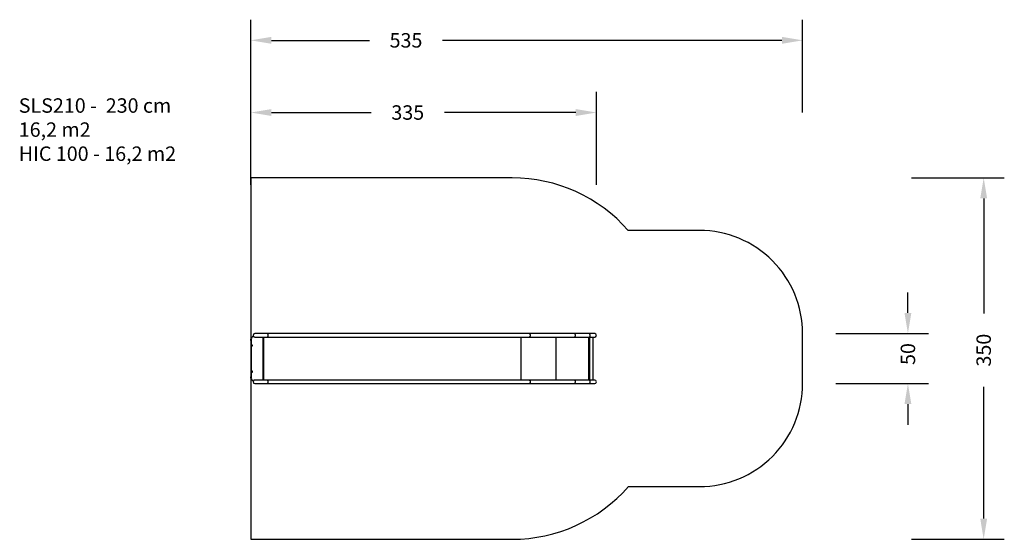
# Model space of a CAD drawing. Units: inches. Extents: x 2726 to 3681, y 715 to 1218.
import ezdxf

# ---------------------------------------------------------------- set-up
doc = ezdxf.new("R2010")
doc.units = ezdxf.units.IN
doc.header["$MEASUREMENT"] = 0
doc.layers.add('VP-DIM', color=7, linetype='Continuous')
doc.layers.add('VP-HIC', color=6, linetype='Continuous')
doc.layers.add('VP-EQ', color=7, linetype='Continuous', true_color=0x8a3492)
doc.styles.get("Standard").update_dxf_attribs({"font": 'arial.ttf'})
doc.dimstyles.get("Standard").update_dxf_attribs({"dimtxt": 14, "dimasz": 20, "dimexe": 20, "dimexo": 50, "dimgap": 20, "dimtad": 0, "dimdec": 0, "dimzin": 0, "dimdsep": 46, "dimtxsty": 'Standard', "dimcen": -0.09, "dimadec": 0, "dimazin": 0, "dimtfac": 1, "dimtdec": 4, "dimtofl": 0, "dimtmove": 0, "dimatfit": 3, "dimfxl": 70, "dimfxlon": 1, "dimtolj": 1, "dimtzin": 0, "dimarcsym": 0})

# ---------------------------------------------------------------- blocks, each defined once
blk = doc.blocks.new('*D38')
at = {"layer": 'Defpoints', "color": 0}
for p in [(2949.87, 1128.35), (2949.87, 890.55), (3285.13, 867.36)]:
    blk.add_point(p, dxfattribs=at)
at = {"layer": 'VP-DIM', "color": 0, "lineweight": -2}
for p, q in [((2949.87, 1058.35), (2949.87, 1148.35)), ((3285.13, 1058.35), (3285.13, 1148.35)), ((2969.87, 1128.35), (3066.64, 1128.35)), ((3265.13, 1128.35), (3137.62, 1128.35))]:
    blk.add_line(p, q, dxfattribs=at)
at = {"layer": 'VP-DIM', "color": 0}
for points in [[(2969.87, 1131.69), (2969.87, 1125.02), (2949.87, 1128.35)], [(3265.13, 1125.02), (3265.13, 1131.69), (3285.13, 1128.35)]]:
    blk.add_solid(points, dxfattribs=at)
at = {"layer": 'VP-DIM', "color": 0, "insert": (3102.13, 1128.35), "char_height": 14, "attachment_point": 5}
blk.add_mtext('\\A1;335', dxfattribs=at)
blk = doc.blocks.new('*D39')
at = {"layer": 'Defpoints', "color": 0}
for p in [(3180.11, 914.04), (3587.26, 914.04), (3180.11, 865.67)]:
    blk.add_point(p, dxfattribs=at)
at = {"layer": 'VP-DIM', "color": 0, "lineweight": -2}
for p, q in [((3587.26, 934.04), (3587.26, 954.04)), ((3517.26, 914.04), (3607.26, 914.04)), ((3517.26, 865.67), (3607.26, 865.67)), ((3587.26, 845.67), (3587.26, 825.67))]:
    blk.add_line(p, q, dxfattribs=at)
at = {"layer": 'VP-DIM', "color": 0}
for points in [[(3583.93, 934.04), (3590.6, 934.04), (3587.26, 914.04)], [(3590.6, 845.67), (3583.93, 845.67), (3587.26, 865.67)]]:
    blk.add_solid(points, dxfattribs=at)
at = {"layer": 'VP-DIM', "color": 0, "insert": (3587.26, 894.25), "char_height": 14, "attachment_point": 5, "rotation": 90}
blk.add_mtext('\\A1;50', dxfattribs=at)
blk = doc.blocks.new('*D40')
at = {"layer": 'Defpoints', "color": 0}
for p in [(3203.35, 1065.04), (3660.75, 1065.04), (3203.35, 714.67)]:
    blk.add_point(p, dxfattribs=at)
at = {"layer": 'VP-DIM', "color": 0, "lineweight": -2}
for p, q in [((3590.75, 1065.04), (3680.75, 1065.04)), ((3660.75, 1045.04), (3660.75, 933.44)), ((3660.75, 734.67), (3660.75, 862.61)), ((3590.75, 714.67), (3680.75, 714.67))]:
    blk.add_line(p, q, dxfattribs=at)
at = {"layer": 'VP-DIM', "color": 0}
for points in [[(3664.09, 1045.04), (3657.42, 1045.04), (3660.75, 1065.04)], [(3657.42, 734.67), (3664.09, 734.67), (3660.75, 714.67)]]:
    blk.add_solid(points, dxfattribs=at)
at = {"layer": 'VP-DIM', "color": 0, "insert": (3660.75, 898.03), "char_height": 14, "attachment_point": 5, "rotation": 90}
blk.add_mtext('\\A1;350', dxfattribs=at)
blk = doc.blocks.new('*D41')
at = {"layer": 'Defpoints', "color": 0}
for p in [(2949.87, 1198.33), (2949.87, 949.96), (3485.11, 889.89)]:
    blk.add_point(p, dxfattribs=at)
at = {"layer": 'VP-DIM', "color": 0, "lineweight": -2}
for p, q in [((2949.87, 1128.33), (2949.87, 1218.33)), ((3485.11, 1128.33), (3485.11, 1218.33)), ((2969.87, 1198.33), (3064.92, 1198.33)), ((3465.11, 1198.33), (3135.91, 1198.33))]:
    blk.add_line(p, q, dxfattribs=at)
at = {"layer": 'VP-DIM', "color": 0}
for points in [[(2969.87, 1201.66), (2969.87, 1194.99), (2949.87, 1198.33)], [(3465.11, 1194.99), (3465.11, 1201.66), (3485.11, 1198.33)]]:
    blk.add_solid(points, dxfattribs=at)
at = {"layer": 'VP-DIM', "color": 0, "insert": (3100.42, 1198.33), "char_height": 14, "attachment_point": 5}
blk.add_mtext('\\A1;535', dxfattribs=at)
blk = doc.blocks.new('SLS210')
at = {"color": 7, "linetype": 'Continuous', "lineweight": 25}
for p, q in [((165.72, 253.18), (160.49, 253.18)), ((160.49, 249.81), (165.72, 249.81)), ((161.95, 249.81), (161.95, 208.18)), ((180.01, 253.18), (165.72, 253.18)), ((165.72, 249.81), (180.01, 249.81)), ((224.03, 253.18), (180.01, 253.18)), ((180.01, 249.81), (224.03, 249.81)), ((478.31, 253.18), (224.03, 253.18)), ((224.03, 249.81), (478.31, 249.81)), ((493.37, 242.12), (492.52, 242.12)), ((492.52, 242.12), (492.52, 241.27)), ((492.52, 241.27), (493.37, 241.27)), ((493.37, 241.27), (493.37, 242.12)), ((493.82, 209.84), (493.82, 248.16)), ((494.04, 211.34), (494.04, 246.66)), ((493.37, 216.72), (492.52, 216.72)), ((492.52, 216.72), (492.52, 215.87)), ((492.52, 215.87), (493.37, 215.87)), ((493.37, 215.87), (493.37, 216.72)), ((165.72, 208.18), (160.49, 208.18)), ((160.49, 204.81), (165.72, 204.81)), ((180.01, 208.18), (165.72, 208.18)), ((165.72, 204.81), (180.01, 204.81)), ((224.03, 208.18), (180.01, 208.18)), ((180.01, 204.81), (224.03, 204.81)), ((478.31, 208.18), (224.03, 208.18)), ((224.03, 204.81), (478.31, 204.81))]:
    blk.add_line(p, q, dxfattribs=at)
at = {"color": 8, "linetype": 'Continuous', "lineweight": 25}
for p, q in [((165.2, 249.81), (165.2, 208.18)), ((166.08, 249.81), (166.08, 208.18)), ((166.18, 249.81), (166.18, 208.18)), ((197.85, 249.81), (197.85, 208.18)), ((231.73, 249.81), (231.73, 208.18)), ((481.55, 249.81), (481.55, 208.18)), ((482.12, 249.81), (482.12, 208.18))]:
    blk.add_line(p, q, dxfattribs=at)
at = {"color": 8, "linetype": 'Continuous', "lineweight": 25, "flags": 128}
for points in [[(165.72, 249.81), (165.68, 249.82), (165.61, 249.85), (165.54, 249.92), (165.47, 250.03), (165.41, 250.16), (165.35, 250.33), (165.3, 250.52), (165.26, 250.73), (165.23, 250.95), (165.22, 251.19), (165.21, 251.44), (165.21, 251.68), (165.22, 251.92), (165.25, 252.16), (165.28, 252.38), (165.33, 252.58), (165.38, 252.75), (165.44, 252.9), (165.5, 253.02), (165.57, 253.11), (165.64, 253.17), (165.72, 253.18)], [(180.01, 249.81), (179.97, 249.82), (179.9, 249.85), (179.82, 249.92), (179.76, 250.03), (179.69, 250.16), (179.64, 250.33), (179.59, 250.52), (179.55, 250.73), (179.52, 250.95), (179.5, 251.19), (179.5, 251.44), (179.5, 251.68), (179.51, 251.92), (179.54, 252.16), (179.57, 252.38), (179.61, 252.58), (179.67, 252.75), (179.72, 252.9), (179.79, 253.02), (179.86, 253.11), (179.93, 253.17), (180.01, 253.18), (180.01, 253.18)], [(224.03, 249.81), (223.96, 249.82), (223.82, 249.85), (223.68, 249.92), (223.55, 250.03), (223.44, 250.16), (223.33, 250.33), (223.24, 250.52), (223.17, 250.73), (223.11, 250.95), (223.08, 251.19), (223.06, 251.44), (223.07, 251.68), (223.09, 251.92), (223.14, 252.16), (223.2, 252.38), (223.28, 252.58), (223.38, 252.75), (223.49, 252.9), (223.62, 253.02), (223.75, 253.11), (223.89, 253.17), (224.03, 253.18), (224.03, 253.18)], [(478.31, 249.81), (478.24, 249.82), (478.1, 249.85), (477.96, 249.92), (477.84, 250.03), (477.72, 250.16), (477.61, 250.33), (477.52, 250.52), (477.45, 250.73), (477.39, 250.95), (477.36, 251.19), (477.34, 251.44), (477.35, 251.68), (477.37, 251.92), (477.42, 252.16), (477.48, 252.38), (477.57, 252.58), (477.66, 252.75), (477.78, 252.9), (477.9, 253.02), (478.03, 253.11), (478.17, 253.17), (478.31, 253.18), (478.31, 253.18)], [(165.72, 204.81), (165.68, 204.82), (165.61, 204.85), (165.54, 204.92), (165.47, 205.03), (165.41, 205.16), (165.35, 205.33), (165.3, 205.52), (165.26, 205.73), (165.23, 205.95), (165.22, 206.19), (165.21, 206.44), (165.21, 206.68), (165.22, 206.92), (165.25, 207.16), (165.28, 207.38), (165.33, 207.58), (165.38, 207.75), (165.44, 207.9), (165.5, 208.02), (165.57, 208.11), (165.64, 208.17), (165.72, 208.18)], [(180.01, 204.81), (179.97, 204.82), (179.9, 204.85), (179.82, 204.92), (179.76, 205.03), (179.69, 205.16), (179.64, 205.33), (179.59, 205.52), (179.55, 205.73), (179.52, 205.95), (179.5, 206.19), (179.5, 206.44), (179.5, 206.68), (179.51, 206.92), (179.54, 207.16), (179.57, 207.38), (179.61, 207.58), (179.67, 207.75), (179.72, 207.9), (179.79, 208.02), (179.86, 208.11), (179.93, 208.17), (180.01, 208.18), (180.01, 208.18)], [(224.03, 204.81), (223.96, 204.82), (223.82, 204.85), (223.68, 204.92), (223.55, 205.03), (223.44, 205.16), (223.33, 205.33), (223.24, 205.52), (223.17, 205.73), (223.11, 205.95), (223.08, 206.19), (223.06, 206.44), (223.07, 206.68), (223.09, 206.92), (223.14, 207.16), (223.2, 207.38), (223.28, 207.58), (223.38, 207.75), (223.49, 207.9), (223.62, 208.02), (223.75, 208.11), (223.89, 208.17), (224.03, 208.18), (224.03, 208.18)], [(478.31, 204.81), (478.24, 204.82), (478.1, 204.85), (477.96, 204.92), (477.84, 205.03), (477.72, 205.16), (477.61, 205.33), (477.52, 205.52), (477.45, 205.73), (477.39, 205.95), (477.36, 206.19), (477.34, 206.44), (477.35, 206.68), (477.37, 206.92), (477.42, 207.16), (477.48, 207.38), (477.57, 207.58), (477.66, 207.75), (477.78, 207.9), (477.9, 208.02), (478.03, 208.11), (478.17, 208.17), (478.31, 208.18), (478.31, 208.18)]]:
    blk.add_lwpolyline(points, dxfattribs=at)
at = {"color": 7, "linetype": 'Continuous', "lineweight": 25}
for centre, radius, start, end in [((160.49, 251.5), 1.68, 90, 270), ((490.11, 251.5), 1.68, 270.00022, 89.99978), ((489.8, 246.66), 4.24, 16.66793, 67.53234), ((489.8, 211.34), 4.24, 292.46765, 343.33207), ((160.49, 206.5), 1.69, 90, 270), ((490.11, 206.5), 1.68, 270.00024, 89.99976)]:
    blk.add_arc(centre, radius, start, end, dxfattribs=at)
at = {"color": 8, "linetype": 'Continuous', "lineweight": 25}
for centre, start, end in [((490.11, 251.5), 269.98961, 90.00025), ((490.11, 206.5), 269.99013, 89.99973)]:
    blk.add_arc(centre, 1.68, start, end, dxfattribs=at)
at = {"color": 7, "linetype": 'Continuous', "lineweight": 25}
for points, knots in [([(490.11, 253.18), (490.11, 253.18), (490.1, 253.18), (490.05, 253.18), (489.98, 253.18), (489.87, 253.18), (489.73, 253.18), (489.56, 253.18), (489.35, 253.18), (489.11, 253.18), (488.85, 253.18), (488.62, 253.18), (488.3, 253.18), (487.87, 253.18), (487.27, 253.18), (486.59, 253.18), (485.86, 253.18), (485.09, 253.18), (484.29, 253.18), (483.47, 253.18), (482.79, 253.18), (482.25, 253.18), (481.85, 253.18), (481.42, 253.18), (481.01, 253.18), (480.59, 253.18), (480.18, 253.18), (479.74, 253.18), (479.28, 253.18), (478.79, 253.18), (478.47, 253.18), (478.31, 253.18)], [0, 0, 0, 0, 0.031229, 0.061189, 0.089723, 0.116513, 0.149736, 0.180103, 0.20761, 0.243495, 0.27294, 0.296178, 0.318212, 0.364672, 0.414294, 0.46504, 0.51578, 0.566521, 0.617262, 0.667974, 0.717829, 0.742312, 0.766493, 0.791281, 0.82129, 0.844556, 0.870433, 0.898919, 0.930009, 0.963702, 1, 1, 1, 1]), ([(478.31, 249.81), (478.51, 249.81), (478.88, 249.81), (479.46, 249.81), (480, 249.81), (480.5, 249.81), (480.98, 249.81), (481.42, 249.81), (481.85, 249.81), (482.25, 249.81), (482.79, 249.81), (483.47, 249.81), (484.29, 249.81), (485.09, 249.81), (485.86, 249.81), (486.59, 249.81), (487.27, 249.81), (487.87, 249.81), (488.3, 249.81), (488.62, 249.81), (488.85, 249.81), (489.11, 249.81), (489.35, 249.81), (489.56, 249.81), (489.73, 249.81), (489.87, 249.81), (489.98, 249.81), (490.05, 249.81), (490.1, 249.81), (490.11, 249.81), (490.11, 249.81)], [0, 0, 0, 0, 0.04324, 0.082732, 0.118476, 0.150466, 0.178698, 0.208707, 0.233495, 0.257677, 0.28216, 0.332015, 0.382728, 0.43347, 0.484212, 0.534953, 0.5857, 0.635322, 0.681783, 0.703817, 0.727056, 0.756501, 0.792387, 0.819894, 0.850262, 0.883485, 0.910275, 0.93881, 0.968771, 1, 1, 1, 1]), ([(490.11, 208.18), (490.11, 208.18), (490.1, 208.18), (490.05, 208.18), (489.98, 208.18), (489.87, 208.18), (489.73, 208.18), (489.56, 208.18), (489.35, 208.18), (489.11, 208.18), (488.85, 208.18), (488.62, 208.18), (488.3, 208.18), (487.87, 208.18), (487.27, 208.18), (486.59, 208.18), (485.86, 208.18), (485.09, 208.18), (484.29, 208.18), (483.47, 208.18), (482.79, 208.18), (482.25, 208.18), (481.85, 208.18), (481.42, 208.18), (481.01, 208.18), (480.59, 208.18), (480.18, 208.18), (479.74, 208.18), (479.28, 208.18), (478.79, 208.18), (478.47, 208.18), (478.31, 208.18)], [0, 0, 0, 0, 0.031229, 0.061189, 0.089723, 0.116513, 0.149736, 0.180103, 0.20761, 0.243495, 0.27294, 0.296178, 0.318212, 0.364672, 0.414294, 0.46504, 0.51578, 0.566521, 0.617262, 0.667974, 0.717829, 0.742312, 0.766493, 0.791281, 0.82129, 0.844556, 0.870433, 0.898919, 0.930009, 0.963702, 1, 1, 1, 1]), ([(478.31, 204.81), (478.51, 204.81), (478.88, 204.81), (479.46, 204.81), (480, 204.81), (480.5, 204.81), (480.98, 204.81), (481.42, 204.81), (481.85, 204.81), (482.25, 204.81), (482.79, 204.81), (483.47, 204.81), (484.29, 204.81), (485.09, 204.81), (485.86, 204.81), (486.59, 204.81), (487.27, 204.81), (487.87, 204.81), (488.3, 204.81), (488.62, 204.81), (488.85, 204.81), (489.11, 204.81), (489.35, 204.81), (489.56, 204.81), (489.73, 204.81), (489.87, 204.81), (489.98, 204.81), (490.05, 204.81), (490.1, 204.81), (490.11, 204.81), (490.11, 204.81)], [0, 0, 0, 0, 0.04324, 0.082732, 0.118476, 0.150466, 0.178698, 0.208707, 0.233495, 0.257677, 0.28216, 0.332015, 0.382728, 0.43347, 0.484212, 0.534953, 0.5857, 0.635322, 0.681783, 0.703817, 0.727056, 0.756501, 0.792387, 0.819894, 0.850262, 0.883485, 0.910275, 0.93881, 0.968771, 1, 1, 1, 1])]:
    blk.add_open_spline(points, degree=3, knots=knots, dxfattribs=at)
for points, start_tangent, end_tangent in [([(493.85, 247.9), (493.9, 247.72), (493.94, 247.56), (493.96, 247.49), (493.97, 247.42), (493.98, 247.35), (494, 247.27), (494.01, 247.2), (494.01, 247.12), (494.02, 247.04), (494.03, 246.97), (494.03, 246.89), (494.04, 246.81), (494.04, 246.73), (494.04, 246.66)], (0.262885, -0.964827), (0.002522, -0.999997)), ([(494.04, 211.34), (494.04, 211.26), (494.04, 211.19), (494.03, 211.11), (494.03, 211.03), (494.02, 210.96), (494.01, 210.88), (494.01, 210.8), (494, 210.73), (493.98, 210.65), (493.97, 210.58), (493.96, 210.51), (493.94, 210.43), (493.9, 210.28), (493.85, 210.1)], (-0.002522, -0.999997), (-0.262875, -0.96483))]:
    blk.add_spline(points, degree=3, dxfattribs=dict(at, start_tangent=start_tangent, end_tangent=end_tangent))
blk = doc.blocks.new('SLS210 2D')
at = {"layer": 'VP-EQ', "color": 0}
blk.add_lwpolyline([(3385.11, 765.74, 0.414214), (3485.11, 865.74), (3485.11, 914.04, 0.414214), (3385.11, 1014.04), (3316.04, 1014.04, 0.215752), (3203.35, 1065.04), (2949.87, 1065.04), (2949.87, 714.67), (3203.35, 714.67, 0.215917), (3316.11, 765.74)], format="xyb", close=True, dxfattribs=at)
at = {"rotation": 180}
blk.add_blockref('SLS210', (3443.91, 1118.86), dxfattribs=at)

msp = doc.modelspace()

# ---------------------------------------------------------------- linework, layer by layer
at = {"layer": 'VP-HIC', "color": 1}
msp.add_lwpolyline([(3385.11, 765.74, 0.414214), (3485.11, 865.74), (3485.11, 914.04, 0.414214), (3385.11, 1014.04), (3316.04, 1014.04, 0.215752), (3203.35, 1065.04), (2949.87, 1065.04), (2949.87, 714.67), (3203.35, 714.67, 0.215917), (3316.11, 765.74)], format="xyb", close=True, dxfattribs=at)

# ---------------------------------------------------------------- block references
at = {"layer": 'VP-EQ', "color": 0}
msp.add_blockref('SLS210 2D', (0, 0), dxfattribs=at)

# ---------------------------------------------------------------- texts
at = {"layer": 'VP-DIM', "insert": (2724.8, 1142.13), "char_height": 14, "width": 455.0322, "attachment_point": 1}
msp.add_mtext('{SLS210 -  230 cm\\P16,2 m2\\P{\\C1;HIC 100 - 16,2 m2}}', dxfattribs=at)

# ---------------------------------------------------------------- dimensions: what is measured, and where the dimension line sits
at = {"layer": 'VP-DIM', "color": 0}
for base, p1, p2, angle, picture, middle in [((2949.87, 1198.33), (3485.11, 889.89), (2949.87, 949.96), 180, '*D41', (3100.42, 1198.33)), ((2949.87, 1128.35), (3285.13, 867.36), (2949.87, 890.55), 180, '*D38', (3102.13, 1128.35)), ((3660.75, 1065.04), (3203.35, 714.67), (3203.35, 1065.04), 270, '*D40', (3660.75, 898.03))]:
    dim = msp.add_linear_dim(base=base, p1=p1, p2=p2, angle=angle, dimstyle='Standard', dxfattribs=at)
    dim.commit()
    dim.dimension.update_dxf_attribs({"geometry": picture, "text_midpoint": middle, "dimtype": 160})
dim = msp.add_linear_dim(base=(3587.26, 914.04), p1=(3180.11, 865.67), p2=(3180.11, 914.04), angle=270, text='50', dimstyle='Standard', dxfattribs=at)
dim.commit()
dim.dimension.update_dxf_attribs({"geometry": '*D39', "text_midpoint": (3587.26, 894.25), "dimtype": 160})

doc.saveas('drawing.dxf')
